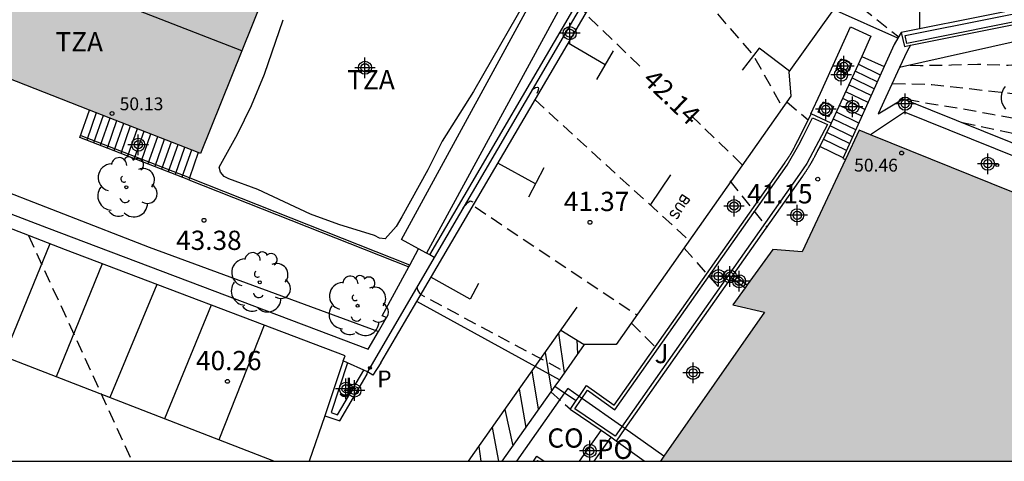
# Model space of a CAD drawing. Units: metres. Extents: x 579944 to 580302, y 4796040 to 4796291.
# Drawn here: x 580180 to 580219, y 4796040 to 4796057 of the extents above; entities that cross this region are included whole.
import ezdxf

# ---------------------------------------------------------------- set-up
doc = ezdxf.new("R2010")
doc.units = ezdxf.units.M
doc.header["$MEASUREMENT"] = 0
doc.linetypes.add('TRAZOS_NORMALES', pattern=[0.75, 0.5, -0.25])
for name, color, linetype in [('010106', 9, 'Continuous'), ('020194', 31, 'TRAZOS_NORMALES'), ('020195', 30, 'TRAZOS_NORMALES'), ('020204', 9, 'Continuous'), ('020307', 24, 'Continuous'), ('020308', 9, 'Continuous'), ('060106', 9, 'Continuous'), ('060108', 9, 'Continuous'), ('060113', 4, 'Continuous'), ('060117', 9, 'Continuous'), ('060124', 9, 'Continuous'), ('060126', 9, 'Continuous'), ('060141', 9, 'Continuous'), ('070105', 6, 'Continuous'), ('070108', 9, 'Continuous'), ('080107', 9, 'Continuous'), ('080110', 9, 'Continuous'), ('080121', 9, 'Continuous'), ('080201', 9, 'Continuous'), ('080301', 9, 'Continuous'), ('080303', 9, 'Continuous'), ('080311', 9, 'Continuous'), ('080316', 9, 'Continuous'), ('100105', 3, 'Continuous'), ('100106', 63, 'Continuous'), ('100107', 3, 'Continuous'), ('100116', 71, 'Continuous'), ('100121', 6, 'Continuous'), ('100202', 3, 'Continuous'), ('100302', 7, 'Continuous'), ('210203', 4, 'Continuous'), ('210205', 4, 'Continuous'), ('210305', 4, 'Continuous'), ('260101', 9, 'Continuous'), ('990501', 21, 'Continuous'), ('Centroides', 1, 'Continuous')]:
    doc.layers.add(name, color=color, linetype=linetype)
doc.layers.add('080111', color=7, linetype='Continuous', lineweight=30)
doc.styles.add('ARIAL', font='arial.ttf', dxfattribs={"height": 1})
doc.styles.add('ARIALI', font='ariali.ttf', dxfattribs={"height": 1})
doc.styles.add('ROMANS', font='romans__.ttf', dxfattribs={"height": 1})

# ---------------------------------------------------------------- blocks, each defined once
blk = doc.blocks.new('COTAPU')
blk.add_circle((0, 0), 0.075)
blk = doc.blocks.new('PLUVI3')
blk.add_circle((0, 0), 0.055)
blk = doc.blocks.new('PLUVI2')
blk.add_circle((0, 0), 0.055)
blk = doc.blocks.new('ARBOL')
blk.add_circle((0, 0), 0.0587)
for centre, radius, start, end in [((-0.28, 0.855), 0.3, 359.2878, 173.6078), ((0.097, 0.97), 0.21, 23.1565, 160.4665), ((-0.564, 0.381), 0.532, 92.28, 254.58), ((0.438, 0.881), 0.24, 301.578, 139.328), ((-0.091, 0.321), 0.12, 119.14, 310.56), ((0.656, 0.288), 0.443, 319.8556, 114.7656), ((0.819, -0.249), 0.383, 235.5275, 62.0275), ((-0.556, -0.339), 0.555, 142.64, 266.54), ((-0.039, -0.384), 0.21, 189.64, 323.88), ((0.299, -0.624), 0.532, 224.67, 0.24), ((-0.301, -0.676), 0.45, 213.78, 295.32)]:
    blk.add_arc(centre, radius, start, end)
blk = doc.blocks.new('PUNTO')
blk.add_circle((0, 0), 0.075)
blk = doc.blocks.new('Centroide')
for points in [[(0, -0.402), (0, 0.402)], [(0.402, 0), (-0.402, 0)]]:
    blk.add_lwpolyline(points)
for radius in [0.256, 0.159]:
    blk.add_circle((0, 0), radius)

msp = doc.modelspace()

# ---------------------------------------------------------------- hatches: boundary and pattern name
at = {"layer": '990501'}
for points in [[(580181.423, 4796067.89), (580182.268, 4796070.831), (580170.699, 4796075.491), (580164.998, 4796061.356), (580176.204, 4796056.98), (580176.039, 4796056.558), (580187.171, 4796052.208), (580191.824, 4796063.78)], [(580225.426, 4796047.704), (580221.747, 4796049.098), (580221.857, 4796049.485), (580212.858, 4796053.115), (580210.63, 4796048.378), (580209.483, 4796048.467), (580207.933, 4796046.312), (580209.167, 4796046.026), (580205.104, 4796040.219), (580220.278, 4796040.219), (580220.795, 4796040.954), (580224.087, 4796040.521)]]:
    msp.add_hatch(color=256, dxfattribs=at).paths.add_polyline_path(points, flags=0)

# ---------------------------------------------------------------- linework, layer by layer
at = {"layer": '010106'}
msp.add_lwpolyline([(579944.262, 4796040.225), (580294.252, 4796040.217), (580294.258, 4796290.21), (579944.268, 4796290.217)], close=True, dxfattribs=at)
at = {"layer": '020194', "flags": 128}
for points, elevation in [([(580278.683, 4796135.045), (580278.699, 4796135.029), (580280.179, 4796133.973), (580280.412, 4796133.615), (580280.33, 4796133.223), (580276.204, 4796128.211), (580272.513, 4796124.277), (580269.858, 4796121.345), (580268.94, 4796120.192), (580265.907, 4796116.326), (580265.414, 4796115.536), (580265.158, 4796115.21), (580264.953, 4796114.84), (580263.631, 4796112.462), (580263.393, 4796112.029), (580260.359, 4796108.077), (580259.425, 4796106.966), (580258.759, 4796106.141), (580258.378, 4796105.777), (580254.356, 4796100.714), (580253.771, 4796100.011), (580253.133, 4796099.3), (580250.13, 4796095.539), (580249.165, 4796094.438), (580248.874, 4796094.048), (580247.497, 4796092.033), (580247.263, 4796091.643), (580246.094, 4796089.598), (580245.901, 4796089.181), (580245.444, 4796088.404), (580245.202, 4796087.917), (580244.955, 4796087.49), (580244.318, 4796086.171), (580244.146, 4796085.732), (580243.943, 4796085.361), (580243.766, 4796084.978), (580243.326, 4796084.178), (580242.772, 4796082.799), (580242.657, 4796082.348), (580242.568, 4796081.876), (580242.441, 4796081.415), (580242.269, 4796080.985), (580242.148, 4796080.57), (580241.246, 4796078.253), (580240.622, 4796077), (580240.422, 4796076.593), (580238.915, 4796074.047), (580238.347, 4796073.292), (580234.302, 4796067.599), (580233.447, 4796066.454), (580233.287, 4796066.013), (580233.038, 4796065.046), (580232.854, 4796064.656), (580232.322, 4796063.736), (580232.273, 4796063.652), (580231.836, 4796062.708), (580231.308, 4796061.737), (580231.199, 4796061.557), (580231.108, 4796061.371), (580230.753, 4796060.457), (580230.51, 4796059.968), (580229.796, 4796059.333), (580229.29, 4796058.304), (580228.845, 4796057.394), (580228.326, 4796056.508), (580228.052, 4796056.09), (580227.184, 4796055.264), (580226.252, 4796054.701), (580225.625, 4796054.443), (580225.218, 4796054.287), (580224.641, 4796054.074), (580223.588, 4796053.707), (580222.523, 4796053.367), (580221.33, 4796053.278), (580220.187, 4796053.365), (580219.117, 4796053.542), (580218.035, 4796053.725), (580216.822, 4796053.958), (580215.678, 4796054.134), (580214.582, 4796054.334)], 37.64), ([(580214.158, 4796054.941), (580215.687, 4796054.905), (580219.11, 4796054.515), (580221.497, 4796054.491), (580223.746, 4796054.87), (580225.549, 4796055.466), (580226.618, 4796056.022), (580227.31, 4796056.653), (580227.884, 4796057.38), (580229.186, 4796059.872), (580230.318, 4796061.068), (580231.719, 4796064.126), (580232.325, 4796065.353), (580232.488, 4796065.756), (580232.613, 4796066.239), (580232.831, 4796066.657), (580233.734, 4796067.829), (580234.382, 4796068.675), (580238.695, 4796074.684), (580239.949, 4796076.758), (580240.816, 4796078.5), (580241.166, 4796079.377), (580241.953, 4796081.701), (580242.136, 4796082.636), (580242.266, 4796083.107), (580242.787, 4796084.424), (580243.677, 4796086.105), (580243.854, 4796086.516), (580244.753, 4796088.204), (580247.384, 4796092.669), (580248.727, 4796094.679), (580250.268, 4796096.497), (580252.999, 4796099.986), (580253.314, 4796100.317), (580254.219, 4796101.468), (580257.879, 4796106.12), (580258.892, 4796107.234), (580259.88, 4796108.357), (580262.919, 4796112.263), (580266.915, 4796118.363), (580269.987, 4796122.251), (580271.664, 4796124.049), (580275.96, 4796128.826), (580276.536, 4796129.591), (580276.674, 4796130.047), (580276.676, 4796130.075), (580276.583, 4796130.218), (580274.816, 4796130.926)], 38.14), ([(580214.844, 4796055.652), (580215.238, 4796055.643), (580216.459, 4796055.661), (580217.461, 4796055.692), (580218.669, 4796055.654), (580219.789, 4796055.753), (580220.835, 4796055.791), (580221.475, 4796055.825), (580222.693, 4796055.87), (580223.817, 4796056.042), (580224.868, 4796056.373), (580225.834, 4796056.861), (580226.656, 4796057.558), (580226.986, 4796057.989), (580227.576, 4796059.053), (580227.827, 4796059.446), (580227.945, 4796059.647), (580228.052, 4796059.884), (580228.202, 4796060.089), (580229.04, 4796061.117), (580230.048, 4796061.965), (580230.448, 4796062.828), (580230.857, 4796063.945), (580231.004, 4796064.588), (580231.136, 4796064.84), (580231.997, 4796066.542), (580233.166, 4796068.06), (580235.39, 4796071.073), (580237.047, 4796073.46), (580238.233, 4796074.989), (580239.99, 4796077.961), (580240.228, 4796078.394), (580241.443, 4796081.943), (580241.514, 4796082.423), (580241.717, 4796083.338), (580242.246, 4796084.702), (580242.727, 4796085.51), (580243.152, 4796086.325), (580243.347, 4796086.768), (580244.305, 4796088.491), (580244.947, 4796089.581), (580247.265, 4796093.293), (580248.6, 4796095.307), (580249.207, 4796096.019), (580249.813, 4796096.739), (580256.779, 4796105.773), (580257.381, 4796106.463), (580258.587, 4796107.756), (580259.255, 4796108.465), (580262.368, 4796112.363), (580269.488, 4796122.381), (580272.155, 4796125.24), (580272.404, 4796125.572), (580272.366, 4796125.666), (580272.154, 4796125.829), (580270.597, 4796126.432)], 38.64), ([(580207.216, 4796063.63), (580207.33, 4796063.081), (580208.876, 4796061.126), (580214.395, 4796056.757)], 43.14), ([(580204.473, 4796061.122), (580205.803, 4796059.422), (580208.733, 4796056.023), (580209.87, 4796053.994)], 42.64), ([(580200.103, 4796054.702), (580200.235, 4796054.78), (580200.296, 4796054.796), (580200.333, 4796054.779), (580200.348, 4796054.728), (580200.321, 4796054.64), (580200.202, 4796054.309), (580206.228, 4796048.816)], 41.64), ([(580210.028, 4796054.22), (580210.866, 4796053.525)], 42.64), ([(580197.409, 4796050.092), (580197.599, 4796050.306), (580197.689, 4796050.363), (580197.783, 4796050.331), (580197.782, 4796050.194), (580204.191, 4796045.918)], 41.14), ([(580180.466, 4796049.01), (580184.507, 4796040.219)], 40.14), ([(580206.025, 4796048.526), (580207.5, 4796046.863)], 41.64), ([(580195.607, 4796047.008), (580195.647, 4796046.87), (580195.704, 4796046.772), (580195.761, 4796046.714), (580201.387, 4796043.711)], 40.64), ([(580203.97, 4796045.604), (580204.901, 4796044.676)], 41.14), ([(580200.831, 4796042.923), (580201.593, 4796042.244)], 40.64)]:
    msp.add_lwpolyline(points, dxfattribs=dict(at, elevation=elevation))
at = {"layer": '020195', "flags": 128}
for points, elevation in [([(580245.65, 4796087.63), (580245.427, 4796087.245), (580245.256, 4796086.827), (580244.834, 4796085.933), (580244.671, 4796085.508), (580243.82, 4796083.8), (580243.29, 4796082.492), (580243.064, 4796081.57), (580242.019, 4796078.79), (580241.826, 4796078.345), (580239.818, 4796074.483), (580239.33, 4796073.694), (580235.145, 4796067.731), (580234.87, 4796067.369), (580234.312, 4796066.644), (580234.11, 4796066.241), (580233.705, 4796064.889), (580233.534, 4796064.46), (580232.988, 4796063.305), (580230.731, 4796058.533), (580229.146, 4796056.044), (580228.595, 4796055.316), (580227.665, 4796054.475), (580226.477, 4796053.778), (580224.459, 4796052.924), (580222.778, 4796052.587), (580221.383, 4796052.601), (580219.259, 4796052.907), (580216.883, 4796053.407)], 37.14), ([(580201.939, 4796057.945), (580202.273, 4796058.33), (580202.347, 4796058.31), (580202.363, 4796058.241), (580202.14, 4796057.689), (580204.428, 4796055.49)], 42.14), ([(580206.301, 4796053.69), (580208.3, 4796051.769)], 42.14), ([(580207.814, 4796051.152), (580209.268, 4796049.332)], 42.14)]:
    msp.add_lwpolyline(points, dxfattribs=dict(at, elevation=elevation))
at = {"layer": '060106', "flags": 128}
for points in [[(580186.735, 4796051.262), (580182.52, 4796052.899)], [(580195.327, 4796047.858), (580186.761, 4796051.252), (580186.735, 4796051.262)]]:
    msp.add_lwpolyline(points, dxfattribs=at)
at = {"layer": '060108', "flags": 128}
for points in [[(580214.364, 4796056.706), (580211.848, 4796057.827), (580210.116, 4796055.398), (580210.188, 4796054.447), (580203.38, 4796044.764), (580202.135, 4796044.771), (580201.164, 4796043.393)], [(580200.988, 4796043.144), (580198.918, 4796040.219)], [(580201.164, 4796043.393), (580200.988, 4796043.144)]]:
    msp.add_lwpolyline(points, dxfattribs=at)
at = {"layer": '060113', "flags": 128}
for points in [[(580195.6, 4796046.441), (580203.056, 4796059.145)], [(580194.198, 4796044.051), (580195.6, 4796046.441)], [(580194.198, 4796044.051), (580193.894, 4796043.575), (580193.676, 4796043.705)]]:
    msp.add_lwpolyline(points, dxfattribs=at)
at = {"layer": '060117', "flags": 128}
for points in [[(580182.468, 4796052.834), (580182.841, 4796053.9)], [(580212.228, 4796052.044), (580211.314, 4796052.487)]]:
    msp.add_lwpolyline(points, dxfattribs=at)
at = {"layer": '060124', "flags": 128}
for points in [[(580212.952, 4796055.993), (580213.831, 4796055.599)], [(580186.709, 4796051.187), (580182.468, 4796052.834)], [(580187.079, 4796052.244), (580186.735, 4796051.262)], [(580186.735, 4796051.262), (580186.709, 4796051.187)], [(580186.709, 4796051.187), (580195.289, 4796047.789)], [(580207.861, 4796047.375), (580208.406, 4796046.97)], [(580201.945, 4796040.219), (580202.793, 4796041.414)]]:
    msp.add_lwpolyline(points, dxfattribs=at)
at = {"layer": '060126', "flags": 128}
for points in [[(580201.164, 4796043.393), (580195.6, 4796046.441)], [(580200.988, 4796043.144), (580201.368, 4796042.888)], [(580201.368, 4796042.888), (580201.824, 4796042.581)]]:
    msp.add_lwpolyline(points, dxfattribs=at)
at = {"layer": '060141', "flags": 128}
for points in [[(580213.561, 4796054.999), (580212.694, 4796055.42)], [(580213.681, 4796055.266), (580212.815, 4796055.686)], [(580213.44, 4796054.732), (580212.573, 4796055.153)], [(580213.2, 4796054.198), (580212.332, 4796054.62)], [(580213.32, 4796054.465), (580212.453, 4796054.886)], [(580213.079, 4796053.931), (580212.211, 4796054.353)], [(580212.959, 4796053.664), (580212.09, 4796054.086)], [(580183.106, 4796053.796), (580182.733, 4796052.731)], [(580183.371, 4796053.693), (580182.998, 4796052.628)], [(580183.636, 4796053.589), (580183.263, 4796052.525)], [(580183.9, 4796053.486), (580183.528, 4796052.422)], [(580212.718, 4796053.13), (580211.848, 4796053.553)], [(580212.839, 4796053.397), (580211.969, 4796053.819)], [(580184.165, 4796053.383), (580183.793, 4796052.319)], [(580184.43, 4796053.279), (580184.058, 4796052.216)], [(580184.695, 4796053.176), (580184.323, 4796052.113)], [(580212.598, 4796052.863), (580211.717, 4796053.291)], [(580184.959, 4796053.072), (580184.589, 4796052.01)], [(580185.225, 4796052.968), (580184.854, 4796051.908)], [(580185.49, 4796052.865), (580185.119, 4796051.805)], [(580185.755, 4796052.761), (580185.384, 4796051.702)], [(580212.357, 4796052.33), (580211.455, 4796052.768)], [(580212.478, 4796052.597), (580211.586, 4796053.029)], [(580186.02, 4796052.658), (580185.649, 4796051.599)], [(580186.284, 4796052.554), (580185.914, 4796051.496)], [(580186.549, 4796052.451), (580186.179, 4796051.393)], [(580186.814, 4796052.347), (580186.444, 4796051.29)]]:
    msp.add_lwpolyline(points, dxfattribs=at)
at = {"layer": '070105', "flags": 128}
for points in [[(580224.286, 4796072.121), (580224.112, 4796072.101), (580225.094, 4796063.515), (580224.41, 4796062.531), (580221.54, 4796058.345), (580214.493, 4796056.926)], [(580214.849, 4796056.427), (580221.873, 4796057.841), (580224.872, 4796062.214), (580225.675, 4796063.367), (580225.186, 4796067.642)], [(580202.791, 4796059.3), (580196.281, 4796048.162)], [(580210.983, 4796053.759), (580210.973, 4796053.763), (580211.341, 4796054.561), (580212.511, 4796057.144), (580213.311, 4796056.782), (580212.952, 4796055.993)], [(580214.493, 4796056.926), (580214.364, 4796056.706)], [(580214.493, 4796056.926), (580214.624, 4796056.381), (580214.849, 4796056.427)], [(580214.364, 4796056.706), (580214.221, 4796056.463), (580213.831, 4796055.599)], [(580164.002, 4796056.094), (580174.305, 4796051.945), (580181.163, 4796049.33), (580193.713, 4796044.583), (580194.11, 4796045.276)], [(580212.952, 4796055.993), (580211.767, 4796053.392)], [(580212.549, 4796055.718), (580212.365, 4796055.31), (580211.957, 4796055.494), (580212.141, 4796055.902), (580212.549, 4796055.718)], [(580192.733, 4796044.137), (580192.816, 4796044.333), (580181.904, 4796048.452), (580175.242, 4796051.036), (580170.939, 4796052.733), (580164.225, 4796055.494), (580163.167, 4796052.627)], [(580213.831, 4796055.599), (580212.228, 4796052.044)], [(580211.851, 4796054.045), (580211.667, 4796053.637), (580211.259, 4796053.821), (580211.443, 4796054.229), (580211.851, 4796054.045)], [(580201.935, 4796042.743), (580202.225, 4796043.165), (580203.3, 4796042.405), (580209.941, 4796051.827), (580209.95, 4796051.84), (580209.959, 4796051.854), (580209.969, 4796051.867), (580209.978, 4796051.881), (580209.987, 4796051.894), (580209.996, 4796051.908), (580210.005, 4796051.921), (580210.014, 4796051.935), (580210.023, 4796051.948), (580210.032, 4796051.962), (580210.041, 4796051.975), (580210.05, 4796051.989), (580210.059, 4796052.002), (580210.068, 4796052.016), (580210.077, 4796052.03), (580210.086, 4796052.043), (580210.095, 4796052.057), (580210.104, 4796052.07), (580210.113, 4796052.084), (580210.122, 4796052.098), (580210.13, 4796052.112), (580210.139, 4796052.125), (580210.155, 4796052.152), (580210.172, 4796052.178), (580210.179, 4796052.191), (580210.187, 4796052.204), (580210.195, 4796052.216), (580210.202, 4796052.229), (580210.21, 4796052.242), (580210.217, 4796052.255), (580210.225, 4796052.268), (580210.232, 4796052.281), (580210.239, 4796052.294), (580210.247, 4796052.306), (580210.254, 4796052.319), (580210.261, 4796052.332), (580210.268, 4796052.345), (580210.276, 4796052.358), (580210.283, 4796052.371), (580210.29, 4796052.384), (580210.297, 4796052.397), (580210.304, 4796052.411), (580210.311, 4796052.424), (580210.318, 4796052.437), (580210.331, 4796052.461), (580210.343, 4796052.484), (580210.349, 4796052.495), (580210.354, 4796052.506), (580210.36, 4796052.517), (580210.366, 4796052.527), (580210.371, 4796052.538), (580210.377, 4796052.549), (580210.382, 4796052.56), (580210.388, 4796052.571), (580210.393, 4796052.581), (580210.399, 4796052.592), (580210.404, 4796052.603), (580210.41, 4796052.614), (580210.415, 4796052.625), (580210.421, 4796052.635), (580210.426, 4796052.646), (580210.431, 4796052.657), (580210.437, 4796052.668), (580210.442, 4796052.679), (580210.448, 4796052.69), (580210.453, 4796052.7), (580210.459, 4796052.711), (580210.983, 4796053.759)], [(580211.767, 4796053.392), (580210.983, 4796053.759)], [(580211.767, 4796053.392), (580211.314, 4796052.487)], [(580211.314, 4796052.487), (580211.232, 4796052.324), (580211.227, 4796052.313), (580211.221, 4796052.302), (580211.216, 4796052.291), (580211.21, 4796052.28), (580211.204, 4796052.269), (580211.199, 4796052.258), (580211.193, 4796052.246), (580211.187, 4796052.235), (580211.182, 4796052.224), (580211.176, 4796052.212), (580211.17, 4796052.201), (580211.164, 4796052.189), (580211.158, 4796052.178), (580211.152, 4796052.166), (580211.146, 4796052.154), (580211.14, 4796052.143), (580211.134, 4796052.131), (580211.128, 4796052.119), (580211.122, 4796052.107), (580211.116, 4796052.095), (580211.109, 4796052.083), (580211.096, 4796052.057), (580211.082, 4796052.031), (580211.074, 4796052.016), (580211.066, 4796052.001), (580211.058, 4796051.986), (580211.05, 4796051.971), (580211.042, 4796051.956), (580211.033, 4796051.941), (580211.025, 4796051.926), (580211.017, 4796051.911), (580211.008, 4796051.896), (580211, 4796051.88), (580210.991, 4796051.865), (580210.982, 4796051.85), (580210.974, 4796051.835), (580210.965, 4796051.82), (580210.956, 4796051.805), (580210.947, 4796051.789), (580210.938, 4796051.774), (580210.929, 4796051.759), (580210.92, 4796051.743), (580210.91, 4796051.728), (580210.891, 4796051.698), (580210.872, 4796051.667), (580210.862, 4796051.65), (580210.852, 4796051.634), (580210.841, 4796051.618), (580210.831, 4796051.602), (580210.821, 4796051.586), (580210.811, 4796051.571), (580210.801, 4796051.555), (580210.791, 4796051.54), (580210.781, 4796051.525), (580210.771, 4796051.509), (580210.761, 4796051.495), (580210.751, 4796051.48), (580210.741, 4796051.465), (580210.731, 4796051.451), (580210.721, 4796051.436), (580210.712, 4796051.422), (580210.702, 4796051.408), (580210.693, 4796051.394), (580210.683, 4796051.381), (580210.674, 4796051.367), (580210.665, 4796051.353), (580210.648, 4796051.329), (580207.946, 4796047.495)], [(580212.228, 4796052.044), (580212.218, 4796052.021), (580212.32, 4796051.971)], [(580195.327, 4796047.858), (580195.673, 4796048.498)], [(580196.281, 4796048.162), (580193.676, 4796043.705)], [(580196.112, 4796048.256), (580195.977, 4796048.332)], [(580196.281, 4796048.162), (580196.112, 4796048.256)], [(580194.11, 4796045.276), (580194.418, 4796045.815), (580194.257, 4796045.882), (580195.289, 4796047.789)], [(580195.289, 4796047.789), (580195.327, 4796047.858)], [(580207.861, 4796047.375), (580203.714, 4796041.491)], [(580207.946, 4796047.495), (580207.861, 4796047.375)], [(580192.733, 4796044.137), (580192.021, 4796041.994), (580192.6, 4796041.797), (580193.669, 4796043.615), (580193.676, 4796043.705)], [(580192.905, 4796044.058), (580192.733, 4796044.137)], [(580193.54, 4796043.768), (580192.905, 4796044.058)], [(580193.676, 4796043.705), (580193.54, 4796043.768)], [(580201.824, 4796042.581), (580201.935, 4796042.743)], [(580202.793, 4796041.414), (580201.583, 4796042.23), (580201.824, 4796042.581)], [(580203.169, 4796041.151), (580202.793, 4796041.414)], [(580203.714, 4796041.491), (580203.372, 4796041.006)], [(580200.149, 4796040.219), (580200.283, 4796040.414), (580200.566, 4796040.219)]]:
    msp.add_lwpolyline(points, dxfattribs=at)
at = {"layer": '070108', "flags": 128}
msp.add_lwpolyline([(580207.946, 4796047.495), (580208.492, 4796047.089)], dxfattribs=at)
at = {"layer": '080107', "flags": 128}
for points in [[(580201.368, 4796042.888), (580199.492, 4796040.219)], [(580201.935, 4796042.743), (580201.488, 4796043.058), (580201.368, 4796042.888)], [(580203.714, 4796041.491), (580201.935, 4796042.743)], [(580205.241, 4796040.415), (580203.714, 4796041.491)]]:
    msp.add_lwpolyline(points, dxfattribs=at).dxf.unprotected_set("ltscale", 0)
at = {"layer": '080110', "flags": 128}
msp.add_lwpolyline([(580188.78, 4796056.209), (580177.594, 4796060.557)], dxfattribs=at)
at = {"layer": '080111', "flags": 128}
for points in [[(580191.599, 4796063.221), (580187.171, 4796052.208), (580187.079, 4796052.244)], [(580182.841, 4796053.9), (580176.039, 4796056.558), (580176.203, 4796056.98), (580165.349, 4796061.219)], [(580187.079, 4796052.244), (580182.841, 4796053.9)], [(580213.301, 4796052.937), (580212.858, 4796053.115), (580212.32, 4796051.971)], [(580221.16, 4796049.767), (580213.301, 4796052.937)], [(580212.32, 4796051.971), (580210.63, 4796048.378), (580209.483, 4796048.467)], [(580209.483, 4796048.467), (580208.492, 4796047.089)], [(580208.406, 4796046.97), (580207.933, 4796046.312), (580209.167, 4796046.026), (580205.241, 4796040.415)], [(580208.492, 4796047.089), (580208.406, 4796046.97)], [(580205.241, 4796040.415), (580205.104, 4796040.219)]]:
    msp.add_lwpolyline(points, dxfattribs=at)
at = {"layer": '080121', "flags": 128}
for points in [[(580203.169, 4796041.151), (580202.502, 4796040.219)], [(580203.372, 4796041.006), (580203.169, 4796041.151)], [(580204.468, 4796040.219), (580203.372, 4796041.006)]]:
    msp.add_lwpolyline(points, dxfattribs=at)
at = {"layer": '100105', "flags": 128}
for points in [[(580196.112, 4796048.256), (580202.624, 4796059.398)], [(580211.62, 4796053.338), (580210.812, 4796051.823), (580210.53, 4796051.412), (580203.333, 4796041.202), (580201.76, 4796042.264), (580202.257, 4796042.988), (580203.33, 4796042.228), (580210.044, 4796051.754), (580210.496, 4796052.544), (580210.669, 4796052.87), (580211.034, 4796053.596), (580211.62, 4796053.338)], [(580192.905, 4796044.058), (580192.259, 4796042.112), (580192.515, 4796042.025), (580193.54, 4796043.768)], [(580200.288, 4796040.219), (580200.312, 4796040.254), (580200.363, 4796040.219)]]:
    msp.add_lwpolyline(points, dxfattribs=at)
at = {"layer": '100106', "color": 63, "flags": 128}
msp.add_lwpolyline([(580200.218, 4796058.816), (580197.812, 4796054.631), (580196.589, 4796052.696), (580196.036, 4796051.575), (580195.018, 4796049.739), (580194.794, 4796049.36), (580194.374, 4796048.89), (580194.154, 4796048.91), (580193.96, 4796049.013), (580192.559, 4796049.443), (580191.453, 4796049.852), (580189.406, 4796050.804), (580188.275, 4796051.222), (580188.09, 4796051.318), (580187.956, 4796051.48), (580187.899, 4796051.684), (580188.607, 4796052.964), (580189.16, 4796054.085), (580189.664, 4796055.307), (580190.388, 4796057.426)], dxfattribs=at)
at = {"layer": '100107', "flags": 128}
for points in [[(580206.704, 4796066.584), (580207.287, 4796065.64), (580205.419, 4796064.487), (580203.995, 4796063.042), (580195.977, 4796048.332)], [(580224.789, 4796062.271), (580221.814, 4796057.931), (580214.712, 4796056.499), (580214.651, 4796056.803), (580221.63, 4796058.208), (580224.535, 4796062.445), (580224.789, 4796062.271)], [(580195.673, 4796048.498), (580195.003, 4796048.863), (580200.839, 4796059.569)], [(580218.402, 4796054.311), (580218.398, 4796054.449), (580218.424, 4796054.586), (580218.477, 4796054.714), (580218.555, 4796054.828)], [(580218.578, 4796053.941), (580218.494, 4796054.051), (580218.434, 4796054.176), (580218.402, 4796054.311)], [(580195.977, 4796048.332), (580195.673, 4796048.498)]]:
    msp.add_lwpolyline(points, dxfattribs=at)
at = {"layer": '100116', "flags": 128}
msp.add_lwpolyline([(580164.002, 4796056.094), (580164.202, 4796056.713), (580171.203, 4796053.971), (580178.477, 4796051.154), (580185.173, 4796048.562), (580194.11, 4796045.276)], dxfattribs=at)
at = {"layer": '100121', "flags": 128}
for points in [[(580225.186, 4796067.642), (580226.295, 4796063.341), (580222.5, 4796057.37), (580214.422, 4796055.557)], [(580214.849, 4796056.427), (580214.719, 4796056.205), (580214.422, 4796055.557)], [(580214.422, 4796055.557), (580213.597, 4796053.753)], [(580213.597, 4796053.753), (580214.565, 4796054.341), (580220.832, 4796051.817), (580223.316, 4796052.286)], [(580220.785, 4796051.342), (580214.619, 4796053.825), (580213.301, 4796052.937)]]:
    msp.add_lwpolyline(points, dxfattribs=at)
at = {"layer": '260101', "flags": 128}
for points in [[(580215.217, 4796057.072), (580215.2, 4796061.939), (580215.772, 4796062.035)], [(580202.944, 4796055.668), (580201.506, 4796056.505)], [(580203.258, 4796056.216), (580202.614, 4796055.09)], [(580210.132, 4796055.421), (580208.958, 4796056.314), (580208.297, 4796055.459)], [(580200.233, 4796051.025), (580198.763, 4796051.83)], [(580200.563, 4796051.658), (580199.962, 4796050.506)], [(580205.5, 4796051.379), (580204.712, 4796050.227)], [(580190.031, 4796040.219), (580162.46, 4796050.9)], [(580206.107, 4796050.498), (580206.027, 4796050.375), (580205.986, 4796050.345), (580205.966, 4796050.341), (580205.928, 4796050.343), (580205.888, 4796050.368), (580205.871, 4796050.402), (580205.862, 4796050.424), (580205.876, 4796050.472), (580205.955, 4796050.595)], [(580206.242, 4796050.411), (580205.955, 4796050.595)], [(580206.242, 4796050.411), (580206.163, 4796050.288), (580206.125, 4796050.256), (580206.102, 4796050.254), (580206.064, 4796050.256), (580206.036, 4796050.274), (580206.022, 4796050.305), (580206.014, 4796050.327), (580206.027, 4796050.375)], [(580206.058, 4796050.124), (580205.855, 4796050.255), (580205.803, 4796050.271), (580205.758, 4796050.261), (580205.72, 4796050.229), (580205.702, 4796050.201), (580205.689, 4796050.153), (580205.699, 4796050.108), (580205.732, 4796050.064), (580205.935, 4796049.933)], [(580205.717, 4796049.68), (580205.762, 4796049.69), (580205.8, 4796049.722), (580205.836, 4796049.778), (580205.849, 4796049.825), (580205.839, 4796049.871), (580205.811, 4796049.889), (580205.773, 4796049.891), (580205.754, 4796049.887), (580205.72, 4796049.869), (580205.638, 4796049.803), (580205.611, 4796049.787), (580205.585, 4796049.781), (580205.553, 4796049.785), (580205.509, 4796049.813), (580205.5, 4796049.859), (580205.513, 4796049.906), (580205.549, 4796049.962), (580205.586, 4796049.994), (580205.632, 4796050.004)], [(580181.3, 4796048.686), (580179.508, 4796044.295)], [(580183.341, 4796047.91), (580181.544, 4796043.507)], [(580198.012, 4796047.147), (580197.689, 4796046.537), (580196.156, 4796047.387)], [(580185.464, 4796047.108), (580183.634, 4796042.697)], [(580187.585, 4796046.307), (580185.768, 4796041.87)], [(580197.618, 4796040.219), (580199.658, 4796043.119), (580201.857, 4796046.224)], [(580189.656, 4796045.526), (580187.885, 4796041.05)], [(580201.362, 4796043.675), (580201.14, 4796045.211)], [(580201.223, 4796045.329), (580202.135, 4796044.771)], [(580201.845, 4796044.948), (580201.876, 4796044.404)], [(580200.605, 4796044.457), (580200.853, 4796042.954)], [(580200.356, 4796042.251), (580200.1, 4796043.743)], [(580199.59, 4796043.023), (580199.851, 4796041.537)], [(580192.021, 4796041.994), (580191.402, 4796040.219)], [(580199.04, 4796042.24), (580199.347, 4796040.825)], [(580198.546, 4796041.538), (580198.784, 4796040.219)], [(580198.022, 4796040.793), (580198.099, 4796040.219)]]:
    msp.add_lwpolyline(points, dxfattribs=at)

# ---------------------------------------------------------------- block references
at = {"layer": '020204', "rotation": 359.9987685839998}
for p in [(580211.239, 4796051.211, 41.145), (580187.306, 4796049.608, 43.381), (580202.355, 4796049.529, 41.367), (580188.22, 4796043.331, 40.259)]:
    msp.add_blockref('COTAPU', p, dxfattribs=at)
at = {"layer": '080201', "rotation": 359.9987685839998}
for p in [(580183.721, 4796053.77, 50.134), (580214.509, 4796052.229, 50.457)]:
    msp.add_blockref('PUNTO', p, dxfattribs=at)
at = {"layer": '100202', "rotation": 359.9987685839998}
for p in [(580184.276, 4796050.896), (580189.483, 4796047.193), (580193.294, 4796046.276)]:
    msp.add_blockref('ARBOL', p, dxfattribs=at)
at = {"layer": '210203', "rotation": 359.9987685839998}
msp.add_blockref('PLUVI2', (580218.24, 4796051.754, 36.554), dxfattribs=at)
at = {"layer": '210205', "rotation": 359.9987685839998}
msp.add_blockref('PLUVI3', (580193.779, 4796043.858, 40.341), dxfattribs=at)
at = {"layer": 'Centroides', "rotation": 359.9987685839998}
for p in [(580201.566, 4796056.902), (580193.584, 4796055.552), (580212.253, 4796055.612), (580212.146, 4796055.282), (580211.552, 4796053.932), (580212.591, 4796054.032), (580214.644, 4796054.152), (580184.744, 4796052.553), (580217.868, 4796051.812), (580207.973, 4796050.163), (580210.439, 4796049.803), (580207.363, 4796047.433), (580207.808, 4796047.423), (580208.171, 4796047.233), (580206.381, 4796043.664), (580192.841, 4796043.044), (580193.171, 4796042.974), (580202.347, 4796040.621)]:
    msp.add_blockref('Centroide', p, dxfattribs=at)

# ---------------------------------------------------------------- texts
at = {"layer": '020307', "style": 'ARIALI'}
msp.add_text('42.14', height=0.75, rotation=316.1368, dxfattribs=at).set_placement((580204.367, 4796055.03))
at = {"layer": '020308', "style": 'ARIAL'}
for s, p in [('41.15', (580208.481, 4796050.266)), ('41.37', (580201.335, 4796049.968)), ('43.38', (580186.219, 4796048.453)), ('40.26', (580186.995, 4796043.768))]:
    msp.add_text(s, height=0.75, rotation=359.9988, dxfattribs=at).set_placement(p)
at = {"layer": '080301', "style": 'ARIAL'}
msp.add_text('CO', height=0.75, rotation=359.9988, dxfattribs=at).set_placement((580200.695, 4796040.749))
at = {"layer": '080303', "style": 'ARIAL'}
for s, p in [('50.13', (580184.018, 4796053.896)), ('50.46', (580212.657, 4796051.506))]:
    msp.add_text(s, height=0.5, rotation=359.9988, dxfattribs=at).set_placement(p)
at = {"layer": '080311', "style": 'ARIAL'}
for p in [(580181.516, 4796056.189), (580192.895, 4796054.709)]:
    msp.add_text('TZA', height=0.75, rotation=359.9988, dxfattribs=at).set_placement(p)
at = {"layer": '080316', "style": 'ARIAL'}
msp.add_text('PO', height=0.75, rotation=359.9988, dxfattribs=at).set_placement((580202.625, 4796040.309))
at = {"layer": '100302', "style": 'ARIAL'}
for p in [(580204.875, 4796044.039), (580192.555, 4796042.729)]:
    msp.add_text('J', height=0.75, rotation=359.9988, dxfattribs=at).set_placement(p)
at = {"layer": '210305', "style": 'ROMANS'}
msp.add_text('P', height=0.65, rotation=359.9988, dxfattribs=at).set_placement((580194.06, 4796043.105))

doc.saveas('drawing.dxf')
